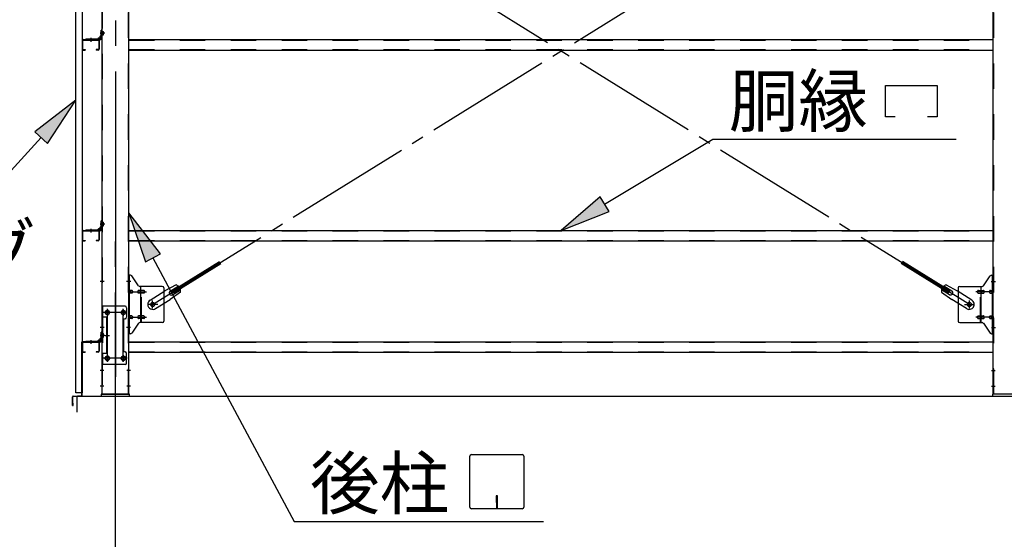
# Model space of a CAD drawing. Extents: x 868 to 32764, y 310 to 22484.
# Drawn here: x 14842 to 17935, y 15825 to 17459 of the extents above; entities that cross this region are included whole.
import ezdxf

# ---------------------------------------------------------------- set-up
doc = ezdxf.new("R2010")
doc.units = 0
doc.header["$LTSCALE"] = 80
for name, pattern in [('1PL-M', [15, 12, -1, 1, -1]), ('1PL-SL', [6.5, 5, -0.5, 0.5, -0.5]), ('HIDE-M', [2, 1, -1])]:
    doc.linetypes.add(name, pattern=pattern)
for name, color, linetype in [('1PL-M1', 6, '1PL-M'), ('HIKIDASHI', 6, 'CONTINUOUS'), ('SUNPOU', 4, 'CONTINUOUS'), ('アンカ-プレ-ト', 1, 'CONTINUOUS'), ('ブレ-ス', 3, 'CONTINUOUS'), ('ブレ-ス取付金物', 2, 'CONTINUOUS'), ('壁', 3, 'CONTINUOUS'), ('後柱', 3, 'CONTINUOUS'), ('水切り', 3, 'CONTINUOUS'), ('胴縁', 1, 'CONTINUOUS'), ('胴縁金具', 2, 'CONTINUOUS')]:
    doc.layers.add(name, color=color, linetype=linetype)
doc.styles.add('01', font='ROMANS', dxfattribs={"height": 3, "bigfont": 'BIGFONT'})

msp = doc.modelspace()

# ---------------------------------------------------------------- linework, layer by layer
at = {"layer": '1PL-M1'}
msp.add_line((15142.8, 14441.2), (15142.8, 16781.2), dxfattribs=at)
at = {"layer": 'HIKIDASHI'}
for p, q in [((17562.3, 17252.3), (17724.3, 17252.3)), ((17562.3, 17153.3), (17562.3, 17252.3)), ((17724.3, 17252.3), (17724.3, 17153.3)), ((15018.3, 17205.6), (14890.3, 17106)), ((14929.5, 17069.9), (15018.3, 17205.6)), ((17592.3, 17153.3), (17562.3, 17153.3)), ((17724.3, 17153.3), (17694.3, 17153.3)), ((14890.3, 17106), (14929.5, 17069.9)), ((14909.9, 17088), (14696.8, 16856.7)), ((16679.9, 16878.8), (17019.5, 17083.3)), ((17019.5, 17083.3), (17784, 17083.3)), ((16666.1, 16901.6), (16542.8, 16796.2)), ((16693.6, 16855.9), (16666.1, 16901.6)), ((15284.3, 16723), (15185.3, 16851.5)), ((15185.3, 16851.5), (15237.3, 16697.8)), ((16542.8, 16796.2), (16693.6, 16855.9)), ((15237.3, 16697.8), (15284.3, 16723)), ((15260.8, 16710.4), (15704.4, 15881.2)), ((16256.4, 15926.4), (16256.4, 16086)), ((16261.6, 16091.2), (16421.2, 16091.2)), ((16426.4, 16086), (16426.4, 15926.4)), ((16339.4, 15961.2), (16339.4, 15941.2)), ((16343.4, 15961.2), (16339.4, 15961.2)), ((16343.4, 15921.2), (16343.4, 15961.2)), ((16341.4, 15921.2), (16341.4, 15951.2)), ((16421.2, 15921.2), (16261.6, 15921.2)), ((15704.4, 15881.2), (16488.2, 15881.2))]:
    msp.add_line(p, q, dxfattribs=at)
for centre, start, end in [((16261.6, 16086), 90, 180), ((16421.2, 16086), 0, 90), ((16261.6, 15926.4), 180, 270), ((16421.2, 15926.4), 270, 0)]:
    msp.add_arc(centre, 5.2, start, end, dxfattribs=at)
for points in [[(14929.5, 17069.9), (14890.3, 17106), (15018.3, 17205.6)], [(16666.1, 16901.6), (16693.6, 16855.9), (16542.8, 16796.2)], [(15284.3, 16723), (15237.3, 16697.8), (15185.3, 16851.5)]]:
    msp.add_solid(points, dxfattribs=at)
at = {"layer": 'SUNPOU'}
for p, q in [((15022.8, 16275.2), (20862.8, 16275.2)), ((15022.8, 16225.2), (15022.8, 16275.2)), ((15022.8, 16225.2), (15022.8, 16275.2)), ((15022.8, 16275.2), (20862.8, 16275.2))]:
    msp.add_line(p, q, dxfattribs=at)
at = {"layer": 'アンカ-プレ-ト', "color": 6, "linetype": '1PL-SL'}
msp.add_line((15142.8, 16250.2), (15142.8, 16306.2), dxfattribs=at)
at = {"layer": 'アンカ-プレ-ト'}
for p, q in [((15187.8, 16281.2), (15097.8, 16281.2)), ((15097.8, 16281.2), (15097.8, 16275.2)), ((15097.8, 16275.2), (15187.8, 16275.2)), ((15187.8, 16275.2), (15187.8, 16281.2)), ((17987.8, 16281.2), (17897.8, 16281.2)), ((17897.8, 16281.2), (17897.8, 16275.2)), ((17897.8, 16275.2), (17987.8, 16275.2))]:
    msp.add_line(p, q, dxfattribs=at)
at = {"layer": 'ブレ-ス', "color": 6, "linetype": '1PL-SL'}
for p, q in [((15259.8, 16563.2), (17825.8, 18157.2)), ((17825.8, 16563.2), (15259.8, 18157.2))]:
    msp.add_line(p, q, dxfattribs=at)
at = {"layer": 'ブレ-ス'}
for p, q in [((15321.7, 16605.8), (15470.3, 16698.1)), ((15325.4, 16599.8), (15474, 16692.2)), ((17760.2, 16599.8), (17611.6, 16692.2)), ((17763.9, 16605.8), (17615.3, 16698.1)), ((15333.4, 16624.6), (15298.1, 16605.8)), ((15315.1, 16605.5), (15340.3, 16621.1)), ((15322.2, 16594.1), (15347.3, 16609.7)), ((17763.4, 16594.1), (17738.3, 16609.7)), ((17770.5, 16605.5), (17745.4, 16621.1)), ((17752.2, 16624.6), (17787.5, 16605.8)), ((15252.2, 16577.3), (15298.1, 16605.8)), ((15269.1, 16550.2), (15315, 16578.7)), ((15347.5, 16602), (15315, 16578.7)), ((15325.4, 16599.8), (15321.7, 16605.8)), ((17738.1, 16602), (17770.6, 16578.7)), ((17760.2, 16599.8), (17763.9, 16605.8)), ((17816.5, 16550.2), (17770.6, 16578.7)), ((17833.4, 16577.3), (17787.5, 16605.8))]:
    msp.add_line(p, q, dxfattribs=at)
for centre in [(15259.8, 16563.2), (17825.8, 16563.2)]:
    msp.add_circle(centre, 5.5, dxfattribs=at)
for centre, radius, start, end in [((15327.8, 16605.4), 20, 41.9276, 73.6845), ((15327.8, 16605.4), 20, 350.0133, 21.7702), ((17757.8, 16605.4), 20, 158.2298, 189.9867), ((17757.8, 16605.4), 20, 106.3155, 138.0724), ((15318.7, 16599.8), 6.7, 121.8489, 301.8489), ((17767, 16599.8), 6.7, 238.1511, 58.1511), ((15260.7, 16563.8), 16, 121.8489, 301.8489), ((17824.9, 16563.8), 16, 238.1511, 58.1511)]:
    msp.add_arc(centre, radius, start, end, dxfattribs=at)
at = {"layer": 'ブレ-ス取付金物'}
for p, q in [((15185.3, 16471.2), (15185.3, 16655.2)), ((15190.7, 16655.2), (15185.3, 16655.2)), ((15187.6, 16471.2), (15187.6, 16655.2)), ((15215.8, 16622.4), (15194.8, 16653.1)), ((17869.8, 16622.4), (17890.8, 16653.1)), ((17894.9, 16655.2), (17900.3, 16655.2)), ((17898, 16471.2), (17898, 16655.2)), ((17900.3, 16471.2), (17900.3, 16655.2)), ((15187.6, 16615.2), (15185.3, 16615.2)), ((15290.3, 16620.2), (15219.9, 16620.2)), ((15223, 16506.2), (15223, 16620.2)), ((15295.3, 16615.2), (15295.3, 16511.2)), ((17790.3, 16615.2), (17790.3, 16511.2)), ((17795.3, 16620.2), (17865.7, 16620.2)), ((17862.6, 16506.2), (17862.6, 16620.2)), ((17898, 16615.2), (17900.3, 16615.2)), ((15194.1, 16607.2), (15187.6, 16607.2)), ((15194.1, 16599.2), (15187.6, 16599.2)), ((15222, 16607.2), (15215.5, 16607.2)), ((15222, 16599.2), (15215.5, 16599.2)), ((15231.8, 16607.2), (15223, 16607.2)), ((15231.8, 16599.2), (15223, 16599.2)), ((17853.8, 16607.2), (17862.6, 16607.2)), ((17853.8, 16599.2), (17862.6, 16599.2)), ((17863.6, 16607.2), (17870.1, 16607.2)), ((17863.6, 16599.2), (17870.1, 16599.2)), ((17891.5, 16607.2), (17898, 16607.2)), ((17891.5, 16599.2), (17898, 16599.2)), ((15100.3, 16558.2), (15100.3, 16374.2)), ((15173.3, 16558.2), (15100.3, 16558.2)), ((15102.6, 16558.2), (15102.6, 16523.2)), ((15178.3, 16553.2), (15178.3, 16523.2)), ((15117.1, 16523.2), (15100.3, 16523.2)), ((15114.8, 16523.2), (15114.8, 16409.2)), ((15117.1, 16523.2), (15117.1, 16409.2)), ((15194.1, 16527.2), (15187.6, 16527.2)), ((15194.1, 16519.2), (15187.6, 16519.2)), ((15222, 16527.2), (15215.5, 16527.2)), ((15222, 16519.2), (15215.5, 16519.2)), ((15231.8, 16527.2), (15223, 16527.2)), ((15231.8, 16519.2), (15223, 16519.2)), ((17853.8, 16527.2), (17862.6, 16527.2)), ((17853.8, 16519.2), (17862.6, 16519.2)), ((17863.6, 16527.2), (17870.1, 16527.2)), ((17863.6, 16519.2), (17870.1, 16519.2)), ((17891.5, 16527.2), (17898, 16527.2)), ((17891.5, 16519.2), (17898, 16519.2)), ((15168.3, 16513.2), (15168.3, 16419.2)), ((15187.6, 16511.2), (15185.3, 16511.2)), ((15215.8, 16504.1), (15194.8, 16473.4)), ((15290.3, 16506.2), (15219.9, 16506.2)), ((17795.3, 16506.2), (17865.7, 16506.2)), ((17869.8, 16504.1), (17890.8, 16473.4)), ((17898, 16511.2), (17900.3, 16511.2)), ((15190.7, 16471.2), (15185.3, 16471.2)), ((17894.9, 16471.2), (17900.3, 16471.2)), ((15117.1, 16409.2), (15100.3, 16409.2)), ((15102.6, 16409.2), (15102.6, 16374.2)), ((15178.3, 16379.2), (15178.3, 16409.2)), ((15173.3, 16374.2), (15100.3, 16374.2))]:
    msp.add_line(p, q, dxfattribs=at)
at = {"layer": 'ブレ-ス取付金物', "color": 6, "linetype": '1PL-SL'}
for p, q in [((15191.4, 16635.2), (15180.3, 16635.2)), ((17894.2, 16635.2), (17905.4, 16635.2)), ((15182.8, 16603.2), (15240.2, 16603.2)), ((17902.8, 16603.2), (17845.4, 16603.2)), ((15117.8, 16547.8), (15117.8, 16527.8)), ((15167.8, 16547.8), (15167.8, 16527.8)), ((15275.8, 16563.2), (15244, 16563.2)), ((15259.8, 16550.3), (15259.8, 16576.2)), ((17809.8, 16563.2), (17841.6, 16563.2)), ((17825.8, 16550.3), (17825.8, 16576.2)), ((15179.8, 16538.2), (15105.6, 16538.2)), ((15182.8, 16523.2), (15240.2, 16523.2)), ((17902.8, 16523.2), (17845.4, 16523.2)), ((15190.3, 16491.2), (15181.4, 16491.2)), ((17895.3, 16491.2), (17904.3, 16491.2)), ((15109.4, 16466.2), (15124.3, 16466.2)), ((15179.6, 16394.2), (15104.3, 16394.2)), ((15117.8, 16403.8), (15117.8, 16383.8)), ((15167.8, 16403.8), (15167.8, 16383.8))]:
    msp.add_line(p, q, dxfattribs=at)
at = {"layer": 'ブレ-ス取付金物', "color": 6, "linetype": 'HIDE-M'}
for p, q in [((15225.3, 16506.2), (15225.3, 16620.2)), ((17860.3, 16506.2), (17860.3, 16620.2)), ((15102.6, 16523.2), (15102.6, 16409.2))]:
    msp.add_line(p, q, dxfattribs=at)
at = {"layer": 'ブレ-ス取付金物'}
for centre, radius in [((15259.8, 16563.2), 6.5), ((17825.8, 16563.2), 6.5), ((15117.8, 16538.2), 6), ((15167.8, 16538.2), 6), ((15117.8, 16394.2), 6), ((15167.8, 16394.2), 6)]:
    msp.add_circle(centre, radius, dxfattribs=at)
for centre, radius, start, end in [((15190.7, 16650.2), 5, 34.439, 90), ((15190.7, 16650.2), 5, 34.439, 90), ((17894.9, 16650.2), 5, 90, 145.561), ((17894.9, 16650.2), 5, 90, 145.561), ((15219.9, 16625.2), 5, 214.439, 270), ((15290.3, 16615.2), 5, 0, 90), ((17795.3, 16615.2), 5, 90, 180), ((17865.7, 16625.2), 5, 270, 325.561), ((15187.6, 16605.6), 1.61, 56.4659, 90), ((15187.6, 16600.8), 1.61, 270, 303.5341), ((15186.9, 16604.5), 2.98, 32.0054, 56.4659), ((15186.9, 16602), 2.98, 303.5341, 327.9946), ((15185.6, 16603.7), 4.4, 14.5143, 32.0054), ((15185.6, 16602.7), 4.4, 327.9946, 345.4857), ((15183.7, 16603.2), 6.38, 360, 14.5143), ((15183.7, 16603.2), 6.38, 345.4857, 0), ((15194.1, 16604.1), 3.07, 64.6677, 90), ((15194.1, 16602.3), 3.07, 270, 295.3323), ((15193.9, 16603.7), 3.57, 41.1859, 64.6677), ((15193.9, 16602.7), 3.57, 295.3323, 318.8141), ((15193.6, 16603.4), 4.01, 19.9224, 41.1859), ((15193.6, 16603), 4.01, 318.8141, 340.0776), ((15193.1, 16603.2), 4.56, 360, 19.9224), ((15193.1, 16603.2), 4.56, 340.0776, 0), ((15219.4, 16603.2), 6.38, 165.4857, 180), ((15219.4, 16603.2), 6.38, 180, 194.5143), ((15217.5, 16603.7), 4.4, 147.9946, 165.4857), ((15217.5, 16602.7), 4.4, 194.5143, 212.0054), ((15216.3, 16604.5), 2.98, 123.5341, 147.9946), ((15216.3, 16602), 2.98, 212.0054, 236.4659), ((15215.5, 16605.6), 1.61, 90, 123.5341), ((15215.5, 16600.8), 1.61, 236.4659, 270), ((15226.9, 16603.2), 6.38, 165.4857, 180), ((15226.9, 16603.2), 6.38, 180, 194.5143), ((15225, 16603.7), 4.4, 147.9946, 165.4857), ((15225, 16602.7), 4.4, 194.5143, 212.0054), ((15223.8, 16604.5), 2.98, 123.5341, 147.9946), ((15223.8, 16602), 2.98, 212.0054, 236.4659), ((15223, 16605.6), 1.61, 90, 123.5341), ((15223, 16600.8), 1.61, 236.4659, 270), ((15231.8, 16604.1), 3.07, 64.6677, 90), ((15231.8, 16602.3), 3.07, 270, 295.3323), ((15231.6, 16603.7), 3.57, 41.1859, 64.6677), ((15231.6, 16602.7), 3.57, 295.3323, 318.8141), ((15231.3, 16603.4), 4.01, 19.9224, 41.1859), ((15231.3, 16603), 4.01, 318.8141, 340.0776), ((15230.8, 16603.2), 4.56, 360, 19.9224), ((15230.8, 16603.2), 4.56, 340.0776, 0), ((17854.9, 16603.2), 4.56, 160.0776, 180), ((17854.9, 16603.2), 4.56, 180, 199.9224), ((17854.4, 16603.4), 4.01, 138.8141, 160.0776), ((17854.4, 16603), 4.01, 199.9224, 221.1859), ((17854, 16603.7), 3.57, 115.3323, 138.8141), ((17854, 16602.7), 3.57, 221.1859, 244.6677), ((17853.8, 16604.1), 3.07, 90, 115.3323), ((17853.8, 16602.3), 3.07, 244.6677, 270), ((17862.6, 16605.6), 1.61, 56.4659, 90), ((17862.6, 16600.8), 1.61, 270, 303.5341), ((17861.9, 16604.5), 2.98, 32.0054, 56.4659), ((17861.9, 16602), 2.98, 303.5341, 327.9946), ((17860.6, 16603.7), 4.4, 14.5143, 32.0054), ((17860.6, 16602.7), 4.4, 327.9946, 345.4857), ((17858.7, 16603.2), 6.38, 360, 14.5143), ((17858.7, 16603.2), 6.38, 345.4857, 0), ((17870.1, 16605.6), 1.61, 56.4659, 90), ((17870.1, 16600.8), 1.61, 270, 303.5341), ((17869.4, 16604.5), 2.98, 32.0054, 56.4659), ((17869.4, 16602), 2.98, 303.5341, 327.9946), ((17868.1, 16603.7), 4.4, 14.5143, 32.0054), ((17868.1, 16602.7), 4.4, 327.9946, 345.4857), ((17866.2, 16603.2), 6.38, 360, 14.5143), ((17866.2, 16603.2), 6.38, 345.4857, 0), ((17892.6, 16603.2), 4.56, 160.0776, 180), ((17892.6, 16603.2), 4.56, 180, 199.9224), ((17892.1, 16603.4), 4.01, 138.8141, 160.0776), ((17892.1, 16603), 4.01, 199.9224, 221.1859), ((17891.7, 16603.7), 3.57, 115.3323, 138.8141), ((17891.7, 16602.7), 3.57, 221.1859, 244.6677), ((17891.5, 16604.1), 3.07, 90, 115.3323), ((17891.5, 16602.3), 3.07, 244.6677, 270), ((17901.9, 16603.2), 6.38, 165.4857, 180), ((17901.9, 16603.2), 6.38, 180, 194.5143), ((17900, 16603.7), 4.4, 147.9946, 165.4857), ((17900, 16602.7), 4.4, 194.5143, 212.0054), ((17898.8, 16604.5), 2.98, 123.5341, 147.9946), ((17898.8, 16602), 2.98, 212.0054, 236.4659), ((17898, 16605.6), 1.61, 90, 123.5341), ((17898, 16600.8), 1.61, 236.4659, 270), ((15173.3, 16553.2), 5, 0, 90), ((15173.3, 16513.2), 5, 90, 180), ((15173.3, 16523.2), 5, 270, 0), ((15187.6, 16525.6), 1.61, 56.4659, 90), ((15187.6, 16520.8), 1.61, 270, 303.5341), ((15186.9, 16524.5), 2.98, 32.0054, 56.4659), ((15186.9, 16522), 2.98, 303.5341, 327.9946), ((15185.6, 16523.7), 4.4, 14.5143, 32.0054), ((15185.6, 16522.7), 4.4, 327.9946, 345.4857), ((15183.7, 16523.2), 6.38, 360, 14.5143), ((15183.7, 16523.2), 6.38, 345.4857, 0), ((15194.1, 16524.1), 3.07, 64.6677, 90), ((15194.1, 16522.3), 3.07, 270, 295.3323), ((15193.9, 16523.7), 3.57, 41.1859, 64.6677), ((15193.9, 16522.7), 3.57, 295.3323, 318.8141), ((15193.6, 16523.4), 4.01, 19.9224, 41.1859), ((15193.6, 16523), 4.01, 318.8141, 340.0776), ((15193.1, 16523.2), 4.56, 360, 19.9224), ((15193.1, 16523.2), 4.56, 340.0776, 0), ((15219.4, 16523.2), 6.38, 165.4857, 180), ((15219.4, 16523.2), 6.38, 180, 194.5143), ((15217.5, 16523.7), 4.4, 147.9946, 165.4857), ((15217.5, 16522.7), 4.4, 194.5143, 212.0054), ((15216.3, 16524.5), 2.98, 123.5341, 147.9946), ((15216.3, 16522), 2.98, 212.0054, 236.4659), ((15215.5, 16525.6), 1.61, 90, 123.5341), ((15215.5, 16520.8), 1.61, 236.4659, 270), ((15226.9, 16523.2), 6.38, 165.4857, 180), ((15226.9, 16523.2), 6.38, 180, 194.5143), ((15225, 16523.7), 4.4, 147.9946, 165.4857), ((15225, 16522.7), 4.4, 194.5143, 212.0054), ((15223.8, 16524.5), 2.98, 123.5341, 147.9946), ((15223.8, 16522), 2.98, 212.0054, 236.4659), ((15223, 16525.6), 1.61, 90, 123.5341), ((15223, 16520.8), 1.61, 236.4659, 270), ((15231.8, 16524.1), 3.07, 64.6677, 90), ((15231.8, 16522.3), 3.07, 270, 295.3323), ((15231.6, 16523.7), 3.57, 41.1859, 64.6677), ((15231.6, 16522.7), 3.57, 295.3323, 318.8141), ((15231.3, 16523.4), 4.01, 19.9224, 41.1859), ((15231.3, 16523), 4.01, 318.8141, 340.0776), ((15230.8, 16523.2), 4.56, 0, 19.9224), ((15230.8, 16523.2), 4.56, 340.0776, 360), ((17854.9, 16523.2), 4.56, 160.0776, 180), ((17854.9, 16523.2), 4.56, 180, 199.9224), ((17854.4, 16523.4), 4.01, 138.8141, 160.0776), ((17854.4, 16523), 4.01, 199.9224, 221.1859), ((17854, 16523.7), 3.57, 115.3323, 138.8141), ((17854, 16522.7), 3.57, 221.1859, 244.6677), ((17853.8, 16524.1), 3.07, 90, 115.3323), ((17853.8, 16522.3), 3.07, 244.6677, 270), ((17862.6, 16525.6), 1.61, 56.4659, 90), ((17862.6, 16520.8), 1.61, 270, 303.5341), ((17861.9, 16524.5), 2.98, 32.0054, 56.4659), ((17861.9, 16522), 2.98, 303.5341, 327.9946), ((17860.6, 16523.7), 4.4, 14.5143, 32.0054), ((17860.6, 16522.7), 4.4, 327.9946, 345.4857), ((17858.7, 16523.2), 6.38, 360, 14.5143), ((17858.7, 16523.2), 6.38, 345.4857, 0), ((17870.1, 16525.6), 1.61, 56.4659, 90), ((17870.1, 16520.8), 1.61, 270, 303.5341), ((17869.4, 16524.5), 2.98, 32.0054, 56.4659), ((17869.4, 16522), 2.98, 303.5341, 327.9946), ((17868.1, 16523.7), 4.4, 14.5143, 32.0054), ((17868.1, 16522.7), 4.4, 327.9946, 345.4857), ((17866.2, 16523.2), 6.38, 360, 14.5143), ((17866.2, 16523.2), 6.38, 345.4857, 0), ((17892.6, 16523.2), 4.56, 160.0776, 180), ((17892.6, 16523.2), 4.56, 180, 199.9224), ((17892.1, 16523.4), 4.01, 138.8141, 160.0776), ((17892.1, 16523), 4.01, 199.9224, 221.1859), ((17891.7, 16523.7), 3.57, 115.3323, 138.8141), ((17891.7, 16522.7), 3.57, 221.1859, 244.6677), ((17891.5, 16524.1), 3.07, 90, 115.3323), ((17891.5, 16522.3), 3.07, 244.6677, 270), ((17901.9, 16523.2), 6.38, 165.4857, 180), ((17901.9, 16523.2), 6.38, 180, 194.5143), ((17900, 16523.7), 4.4, 147.9946, 165.4857), ((17900, 16522.7), 4.4, 194.5143, 212.0054), ((17898.8, 16524.5), 2.98, 123.5341, 147.9946), ((17898.8, 16522), 2.98, 212.0054, 236.4659), ((17898, 16525.6), 1.61, 90, 123.5341), ((17898, 16520.8), 1.61, 236.4659, 270), ((15219.9, 16501.2), 5, 90, 145.561), ((15290.3, 16511.2), 5, 270, 0), ((17795.3, 16511.2), 5, 180, 270), ((17865.7, 16501.2), 5, 34.439, 90), ((15190.7, 16476.2), 5, 270, 325.561), ((17894.9, 16476.2), 5, 214.439, 270), ((15173.3, 16419.2), 5, 180, 270), ((15173.3, 16409.2), 5, 0, 90), ((15173.3, 16379.2), 5, 270, 0)]:
    msp.add_arc(centre, radius, start, end, dxfattribs=at)
at = {"layer": '壁'}
for p, q in [((15018.3, 16285.2), (15018.3, 18473.2)), ((15038.3, 18473.2), (15038.3, 16285.2)), ((15038.3, 16285.2), (15018.3, 16285.2))]:
    msp.add_line(p, q, dxfattribs=at)
at = {"layer": '後柱', "color": 6, "linetype": '1PL-M'}
msp.add_line((15142.8, 18496.2), (15142.8, 16256.2), dxfattribs=at)
at = {"layer": '後柱'}
for p, q in [((15100.3, 18471.2), (15100.3, 16281.2)), ((15185.3, 16281.2), (15185.3, 18471.2)), ((17900.3, 16281.2), (17900.3, 18471.2)), ((15116.3, 16544.2), (15119.3, 16544.2)), ((15119.3, 16532.2), (15116.3, 16532.2)), ((15166.3, 16544.2), (15169.3, 16544.2)), ((15169.3, 16532.2), (15166.3, 16532.2)), ((15116.3, 16400.2), (15119.3, 16400.2)), ((15166.3, 16400.2), (15169.3, 16400.2)), ((15119.3, 16388.2), (15116.3, 16388.2)), ((15169.3, 16388.2), (15166.3, 16388.2)), ((15100.3, 16281.2), (15185.3, 16281.2)), ((17985.3, 16281.2), (17900.3, 16281.2))]:
    msp.add_line(p, q, dxfattribs=at)
at = {"layer": '後柱', "color": 6, "linetype": 'HIDE-M'}
for p, q in [((15101.9, 18471.2), (15101.9, 16281.2)), ((15183.7, 16281.2), (15183.7, 18471.2)), ((17901.9, 16281.2), (17901.9, 18471.2)), ((15101, 17420.7), (15105.9, 17420.7)), ((15102.3, 17421.8), (15105.9, 17421.8)), ((15102.3, 17420.2), (15105.9, 17420.2)), ((15105.9, 17410.6), (15105.9, 17421.8)), ((15101, 17411.7), (15105.9, 17411.7)), ((15102.3, 17412.2), (15105.9, 17412.2)), ((15102.3, 17410.6), (15105.9, 17410.6)), ((15101, 16820.7), (15105.9, 16820.7)), ((15101, 16811.7), (15105.9, 16811.7)), ((15102.3, 16821.8), (15105.9, 16821.8)), ((15102.3, 16820.2), (15105.9, 16820.2)), ((15102.3, 16812.2), (15105.9, 16812.2)), ((15102.3, 16810.6), (15105.9, 16810.6)), ((15105.9, 16810.6), (15105.9, 16821.8)), ((15101.9, 16641.2), (15100.3, 16641.2)), ((15185.3, 16641.2), (15183.7, 16641.2)), ((17900.3, 16641.2), (17901.9, 16641.2)), ((15101.9, 16629.2), (15100.3, 16629.2)), ((15185.3, 16629.2), (15183.7, 16629.2)), ((17900.3, 16629.2), (17901.9, 16629.2)), ((15101.9, 16497.2), (15100.3, 16497.2)), ((15185.3, 16497.2), (15183.7, 16497.2)), ((17900.3, 16497.2), (17901.9, 16497.2)), ((15101.9, 16485.2), (15100.3, 16485.2)), ((15101, 16470.7), (15105.9, 16470.7)), ((15101, 16461.7), (15105.9, 16461.7)), ((15102.3, 16471.8), (15105.9, 16471.8)), ((15102.3, 16470.2), (15105.9, 16470.2)), ((15102.3, 16462.2), (15105.9, 16462.2)), ((15102.3, 16460.6), (15105.9, 16460.6)), ((15105.9, 16460.6), (15105.9, 16471.8)), ((15185.3, 16485.2), (15183.7, 16485.2)), ((17900.3, 16485.2), (17901.9, 16485.2)), ((15101.9, 16362.2), (15100.3, 16362.2)), ((15185.3, 16362.2), (15183.7, 16362.2)), ((17900.3, 16362.2), (17901.9, 16362.2)), ((15101.9, 16350.2), (15100.3, 16350.2)), ((15185.3, 16350.2), (15183.7, 16350.2)), ((17900.3, 16350.2), (17901.9, 16350.2)), ((15101.9, 16312.2), (15100.3, 16312.2)), ((15101.9, 16300.2), (15100.3, 16300.2)), ((15185.3, 16312.2), (15183.7, 16312.2)), ((15185.3, 16300.2), (15183.7, 16300.2)), ((17900.3, 16312.2), (17901.9, 16312.2)), ((17900.3, 16300.2), (17901.9, 16300.2))]:
    msp.add_line(p, q, dxfattribs=at)
at = {"layer": '後柱', "color": 6, "linetype": '1PL-SL'}
for p, q in [((15109.3, 17416.2), (15095.3, 17416.2)), ((15109.3, 17416.2), (15095.3, 17416.2)), ((15109.3, 16816.2), (15095.3, 16816.2)), ((15109.3, 16816.2), (15095.3, 16816.2)), ((15107.6, 16635.2), (15095.3, 16635.2)), ((15190.3, 16635.2), (15178, 16635.2)), ((17895.3, 16635.2), (17907.6, 16635.2)), ((15117.8, 16383.2), (15117.8, 16549.2)), ((15167.8, 16383.2), (15167.8, 16549.2)), ((15130.3, 16538.2), (15105.3, 16538.2)), ((15180.3, 16538.2), (15155.3, 16538.2)), ((15107.6, 16491.2), (15095.3, 16491.2)), ((15190.3, 16491.2), (15178, 16491.2)), ((17895.3, 16491.2), (17907.6, 16491.2)), ((15109.3, 16466.2), (15095.3, 16466.2)), ((15109.3, 16466.2), (15095.3, 16466.2)), ((15130.3, 16394.2), (15105.3, 16394.2)), ((15180.3, 16394.2), (15155.3, 16394.2)), ((15106.9, 16356.2), (15095.3, 16356.2)), ((15190.3, 16356.2), (15178.7, 16356.2)), ((17895.3, 16356.2), (17906.9, 16356.2)), ((15106.9, 16306.2), (15095.3, 16306.2)), ((15190.3, 16306.2), (15178.7, 16306.2)), ((17895.3, 16306.2), (17906.9, 16306.2))]:
    msp.add_line(p, q, dxfattribs=at)
at = {"layer": '後柱', "color": 6, "linetype": 'HIDE-M'}
for centre, radius, start, end in [((15102.3, 17422.2), 2, 180, 270), ((15102.3, 17422.2), 0.4, 180, 270), ((15102.3, 17410.2), 2, 90, 180), ((15102.3, 17410.2), 0.4, 90, 180), ((15102.3, 16822.2), 2, 180, 270), ((15102.3, 16810.2), 2, 90, 180), ((15102.3, 16822.2), 0.4, 180, 270), ((15102.3, 16810.2), 0.4, 90, 180), ((15102.3, 16472.2), 2, 180, 270), ((15102.3, 16460.2), 2, 90, 180), ((15102.3, 16472.2), 0.4, 180, 270), ((15102.3, 16460.2), 0.4, 90, 180)]:
    msp.add_arc(centre, radius, start, end, dxfattribs=at)
at = {"layer": '後柱'}
for centre, start, end in [((15116.3, 16538.2), 90, 270), ((15119.3, 16538.2), 270, 90), ((15166.3, 16538.2), 90, 270), ((15169.3, 16538.2), 270, 90), ((15116.3, 16394.2), 90, 270), ((15119.3, 16394.2), 270, 90), ((15166.3, 16394.2), 90, 270), ((15169.3, 16394.2), 270, 90)]:
    msp.add_arc(centre, 6, start, end, dxfattribs=at)
at = {"layer": '水切り'}
for p, q in [((15037.3, 16278.2), (15037.3, 16445.2)), ((15038.3, 16278.2), (15038.3, 16445.2)), ((15039.3, 16447.2), (15049.3, 16447.2)), ((15039.3, 16446.2), (15049.3, 16446.2)), ((15049.3, 16447.2), (15049.3, 16446.2)), ((15008.3, 16246.2), (15008.3, 16273.4)), ((15009.3, 16246.2), (15009.3, 16273.4)), ((15010.2, 16275.4), (15036.4, 16277.2)), ((15010.2, 16274.4), (15036.5, 16276.2)), ((15010.3, 16253.2), (15009.3, 16253.2)), ((15010.3, 16246.2), (15010.3, 16253.2))]:
    msp.add_line(p, q, dxfattribs=at)
for centre, radius, start, end in [((15039.3, 16445.2), 2, 90, 180), ((15039.3, 16445.2), 1, 90, 180), ((15010.3, 16273.4), 2, 93.9452, 180), ((15010.3, 16273.4), 1, 93.9452, 180), ((15036.3, 16278.2), 1, 273.9452, 0), ((15036.3, 16278.2), 2, 273.9452, 0), ((15009.3, 16246.2), 1, 180, 0)]:
    msp.add_arc(centre, radius, start, end, dxfattribs=at)
at = {"layer": '胴縁'}
for p, q in [((15038.3, 17393.2), (15038.3, 17366.2)), ((15039.9, 17393.2), (15039.9, 17366.2)), ((15041.3, 17396.2), (15089.3, 17396.2)), ((15041.3, 17394.6), (15089.3, 17394.6)), ((15090.7, 17393.2), (15090.7, 17366.2)), ((15092.3, 17393.2), (15092.3, 17366.2)), ((15185.3, 17396.2), (17900.3, 17396.2)), ((15041.3, 17364.8), (15048.3, 17364.8)), ((15041.3, 17363.2), (15048.3, 17363.2)), ((15048.3, 17364.8), (15048.3, 17363.2)), ((15089.3, 17364.8), (15082.3, 17364.8)), ((15082.3, 17364.8), (15082.3, 17363.2)), ((15089.3, 17363.2), (15082.3, 17363.2)), ((15185.3, 17363.2), (17900.3, 17363.2)), ((15041.3, 16796.2), (15089.3, 16796.2)), ((15185.3, 16796.2), (17900.3, 16796.2)), ((15038.3, 16793.2), (15038.3, 16766.2)), ((15039.9, 16793.2), (15039.9, 16766.2)), ((15041.3, 16794.6), (15089.3, 16794.6)), ((15041.3, 16764.8), (15048.3, 16764.8)), ((15048.3, 16764.8), (15048.3, 16763.2)), ((15089.3, 16764.8), (15082.3, 16764.8)), ((15082.3, 16764.8), (15082.3, 16763.2)), ((15090.7, 16793.2), (15090.7, 16766.2)), ((15092.3, 16793.2), (15092.3, 16766.2)), ((15041.3, 16763.2), (15048.3, 16763.2)), ((15089.3, 16763.2), (15082.3, 16763.2)), ((15185.3, 16763.2), (17900.3, 16763.2)), ((15038.3, 16443.2), (15038.3, 16416.2)), ((15039.9, 16443.2), (15039.9, 16416.2)), ((15041.3, 16446.2), (15089.3, 16446.2)), ((15041.3, 16444.6), (15089.3, 16444.6)), ((15090.7, 16443.2), (15090.7, 16416.2)), ((15092.3, 16443.2), (15092.3, 16416.2)), ((15185.3, 16446.2), (17900.3, 16446.2)), ((15041.3, 16414.8), (15048.3, 16414.8)), ((15041.3, 16413.2), (15048.3, 16413.2)), ((15048.3, 16414.8), (15048.3, 16413.2)), ((15089.3, 16414.8), (15082.3, 16414.8)), ((15082.3, 16414.8), (15082.3, 16413.2)), ((15089.3, 16413.2), (15082.3, 16413.2)), ((15185.3, 16413.2), (17900.3, 16413.2))]:
    msp.add_line(p, q, dxfattribs=at)
at = {"layer": '胴縁', "color": 6, "linetype": 'HIDE-M'}
for p, q in [((15060.3, 17394.6), (15060.3, 17396.2)), ((15070.3, 17394.6), (15070.3, 17396.2)), ((15185.3, 17394.6), (17900.3, 17394.6)), ((15185.3, 17364.8), (17900.3, 17364.8)), ((15060.3, 16794.6), (15060.3, 16796.2)), ((15070.3, 16794.6), (15070.3, 16796.2)), ((15185.3, 16794.6), (17900.3, 16794.6)), ((15185.3, 16764.8), (17900.3, 16764.8)), ((15060.3, 16444.6), (15060.3, 16446.2)), ((15070.3, 16444.6), (15070.3, 16446.2)), ((15185.3, 16444.6), (17900.3, 16444.6)), ((15185.3, 16414.8), (17900.3, 16414.8))]:
    msp.add_line(p, q, dxfattribs=at)
at = {"layer": '胴縁', "color": 6, "linetype": '1PL-M'}
for p, q in [((15065.3, 17401.2), (15065.3, 17389.6)), ((15065.3, 16801.2), (15065.3, 16789.6)), ((15065.3, 16451.2), (15065.3, 16439.6))]:
    msp.add_line(p, q, dxfattribs=at)
at = {"layer": '胴縁'}
for centre, radius, start, end in [((15041.3, 17393.2), 3, 90, 180), ((15041.3, 17393.2), 1.4, 90, 180), ((15089.3, 17393.2), 3, 0, 90), ((15089.3, 17393.2), 1.4, 0, 90), ((15041.3, 17366.2), 3, 180, 270), ((15041.3, 17366.2), 1.4, 180, 270), ((15089.3, 17366.2), 1.4, 270, 0), ((15089.3, 17366.2), 3, 270, 0), ((15041.3, 16793.2), 3, 90, 180), ((15089.3, 16793.2), 3, 0, 90), ((15041.3, 16766.2), 3, 180, 270), ((15041.3, 16793.2), 1.4, 90, 180), ((15041.3, 16766.2), 1.4, 180, 270), ((15089.3, 16793.2), 1.4, 0, 90), ((15089.3, 16766.2), 1.4, 270, 0), ((15089.3, 16766.2), 3, 270, 0), ((15041.3, 16443.2), 3, 90, 180), ((15041.3, 16443.2), 1.4, 90, 180), ((15089.3, 16443.2), 3, 0, 90), ((15089.3, 16443.2), 1.4, 0, 90), ((15041.3, 16416.2), 3, 180, 270), ((15041.3, 16416.2), 1.4, 180, 270), ((15089.3, 16416.2), 1.4, 270, 0), ((15089.3, 16416.2), 3, 270, 0)]:
    msp.add_arc(centre, radius, start, end, dxfattribs=at)
at = {"layer": '胴縁金具', "color": 6, "linetype": '1PL-SL'}
for p, q in [((15095.5, 17416.2), (15102.8, 17416.2)), ((15065.3, 17401), (15065.3, 17393.7)), ((15065.3, 16801), (15065.3, 16793.7)), ((15095.5, 16816.2), (15102.8, 16816.2)), ((15095.5, 16466.2), (15102.8, 16466.2)), ((15065.3, 16451), (15065.3, 16443.7))]:
    msp.add_line(p, q, dxfattribs=at)
at = {"layer": '胴縁金具'}
for p, q in [((15098, 17399.2), (15098, 17426.2)), ((15100.3, 17426.2), (15098, 17426.2)), ((15100.3, 17399.2), (15100.3, 17426.2)), ((15050.3, 17398.5), (15097.3, 17398.5)), ((15050.3, 17398.5), (15050.3, 17396.2)), ((15050.3, 17396.2), (15097.3, 17396.2)), ((15088, 17398.5), (15088, 17399)), ((15094.5, 17401), (15090, 17401)), ((15095.5, 17402), (15095.5, 17406.5)), ((15098, 17408.5), (15097.5, 17408.5)), ((15098, 16799.2), (15098, 16826.2)), ((15100.3, 16826.2), (15098, 16826.2)), ((15100.3, 16799.2), (15100.3, 16826.2)), ((15050.3, 16798.5), (15097.3, 16798.5)), ((15050.3, 16798.5), (15050.3, 16796.2)), ((15050.3, 16796.2), (15097.3, 16796.2)), ((15088, 16798.5), (15088, 16799)), ((15094.5, 16801), (15090, 16801)), ((15095.5, 16802), (15095.5, 16806.5)), ((15098, 16808.5), (15097.5, 16808.5)), ((15095.5, 16452), (15095.5, 16456.5)), ((15098, 16458.5), (15097.5, 16458.5)), ((15098, 16449.2), (15098, 16476.2)), ((15100.3, 16476.2), (15098, 16476.2)), ((15100.3, 16449.2), (15100.3, 16476.2)), ((15050.3, 16448.5), (15097.3, 16448.5)), ((15050.3, 16448.5), (15050.3, 16446.2)), ((15050.3, 16446.2), (15097.3, 16446.2)), ((15088, 16448.5), (15088, 16449)), ((15094.5, 16451), (15090, 16451))]:
    msp.add_line(p, q, dxfattribs=at)
at = {"layer": '胴縁金具', "color": 6, "linetype": 'HIDE-M'}
for p, q in [((15098, 17421.2), (15100.3, 17421.2)), ((15059.3, 17398.5), (15059.3, 17396.2)), ((15071.3, 17398.5), (15071.3, 17396.2)), ((15098, 17411.2), (15100.3, 17411.2)), ((15059.3, 16798.5), (15059.3, 16796.2)), ((15071.3, 16798.5), (15071.3, 16796.2)), ((15098, 16821.2), (15100.3, 16821.2)), ((15098, 16811.2), (15100.3, 16811.2)), ((15098, 16471.2), (15100.3, 16471.2)), ((15098, 16461.2), (15100.3, 16461.2)), ((15059.3, 16448.5), (15059.3, 16446.2)), ((15071.3, 16448.5), (15071.3, 16446.2))]:
    msp.add_line(p, q, dxfattribs=at)
at = {"layer": '胴縁金具'}
for centre, radius, start, end in [((15090, 17399), 2, 90, 180), ((15094.5, 17402), 1, 270, 0), ((15097.5, 17406.5), 2, 90, 180), ((15097.3, 17399.2), 0.7, 270, 0), ((15097.3, 17399.2), 3, 270, 0), ((15090, 16799), 2, 90, 180), ((15094.5, 16802), 1, 270, 0), ((15097.5, 16806.5), 2, 90, 180), ((15097.3, 16799.2), 0.7, 270, 0), ((15097.3, 16799.2), 3, 270, 0), ((15097.5, 16456.5), 2, 90, 180), ((15090, 16449), 2, 90, 180), ((15094.5, 16452), 1, 270, 0), ((15097.3, 16449.2), 0.7, 270, 0), ((15097.3, 16449.2), 3, 270, 0)]:
    msp.add_arc(centre, radius, start, end, dxfattribs=at)

# ---------------------------------------------------------------- texts
at = {"layer": 'HIKIDASHI', "style": '01'}
for s, p in [('胴縁', (17070, 17123.3)), ('後柱', (15754.8, 15921.2))]:
    msp.add_text(s, height=160, dxfattribs=at).set_placement(p)
at = {"layer": 'HIKIDASHI', "style": '01', "width": 0.9}
msp.add_text('ヨドサイディング', height=160, dxfattribs=at).set_placement((13320.2, 16656.7))

doc.saveas('drawing.dxf')
